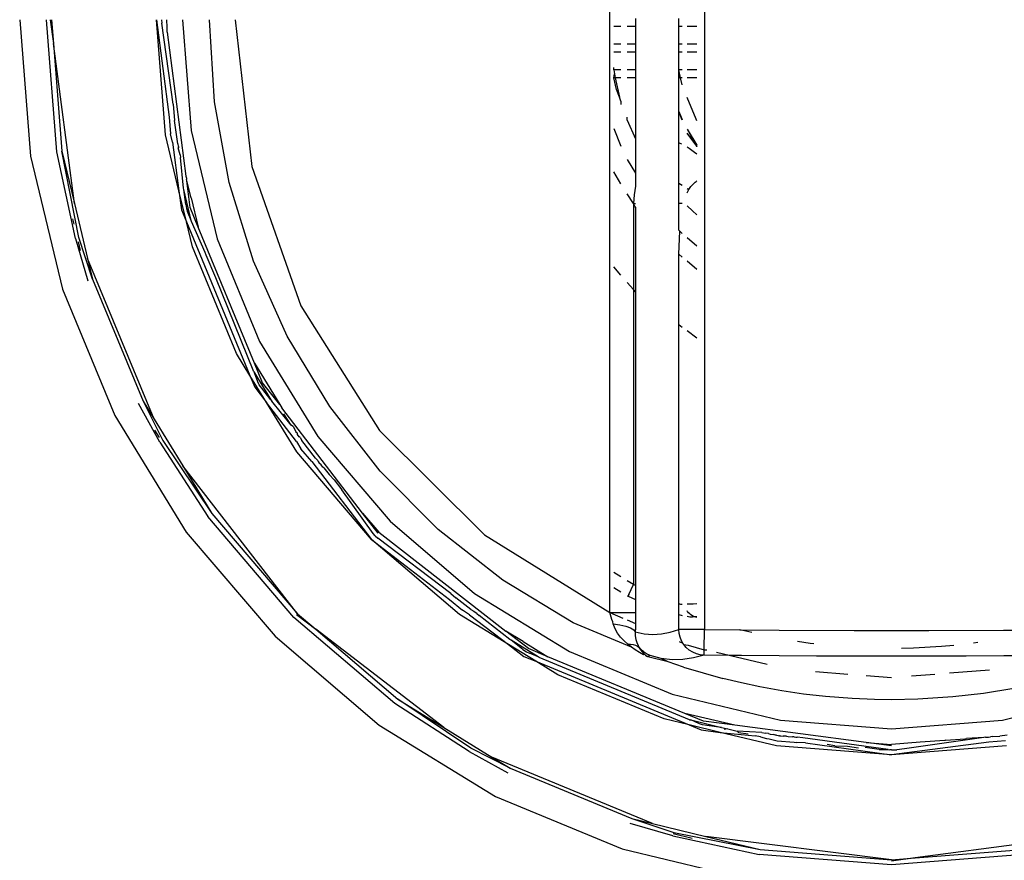
# Model space of a CAD drawing. Units: millimetres. Extents: x -980 to 858, y -1963 to 24.
# Drawn here: x -676 to -638, y -1235 to -1203 of the extents above; entities that cross this region are included whole.
import ezdxf

# ---------------------------------------------------------------- set-up
doc = ezdxf.new("R2010")
doc.units = ezdxf.units.MM

msp = doc.modelspace()

# ---------------------------------------------------------------- linework, layer by layer
for p, q in [((-649.621, -1178.929), (-649.621, -1226.197)), ((-653.291, -1225.549), (-653.291, -1179.577)), ((-676.175, -1202.563), (-675.759, -1207.851)), ((-674.738, -1207.689), (-675.141, -1202.563)), ((-674.991, -1202.563), (-674.869, -1203.488)), ((-674.942, -1202.563), (-674.869, -1203.488)), ((-670.524, -1207.022), (-670.875, -1202.563)), ((-670.875, -1202.563), (-670.378, -1206.34)), ((-670.675, -1202.563), (-670.665, -1202.692)), ((-670.452, -1202.853), (-670.475, -1202.563)), ((-669.867, -1202.563), (-669.529, -1206.864)), ((-668.626, -1205.744), (-668.818, -1202.563)), ((-667.821, -1202.563), (-667.177, -1208.252)), ((-652.295, -1202.513), (-652.295, -1202.813)), ((-650.618, -1202.813), (-650.618, -1202.513)), ((-670.218, -1205.834), (-670.665, -1202.692)), ((-670.463, -1203.047), (-670.452, -1202.853)), ((-653.144, -1202.813), (-652.861, -1202.813)), ((-652.616, -1202.813), (-652.295, -1202.813)), ((-652.295, -1202.813), (-652.295, -1203.513)), ((-650.618, -1202.813), (-650.483, -1202.813)), ((-650.618, -1203.513), (-650.618, -1202.813)), ((-650.297, -1202.813), (-649.914, -1202.813)), ((-670.463, -1203.047), (-669.728, -1208.628)), ((-674.052, -1209.694), (-674.869, -1203.488)), ((-674.869, -1203.488), (-674.541, -1207.658)), ((-652.861, -1203.513), (-653.144, -1203.513)), ((-652.295, -1203.513), (-652.616, -1203.513)), ((-652.295, -1203.513), (-652.295, -1203.813)), ((-650.483, -1203.513), (-650.618, -1203.513)), ((-650.618, -1203.813), (-650.618, -1203.513)), ((-649.914, -1203.513), (-650.297, -1203.513)), ((-653.144, -1203.813), (-652.861, -1203.813)), ((-652.616, -1203.813), (-652.295, -1203.813)), ((-652.295, -1203.813), (-652.295, -1204.513)), ((-650.618, -1203.813), (-650.483, -1203.813)), ((-650.618, -1204.513), (-650.618, -1203.813)), ((-650.297, -1203.813), (-649.914, -1203.813)), ((-653.144, -1204.513), (-653.144, -1204.413)), ((-652.861, -1204.513), (-653.144, -1204.513)), ((-653.144, -1204.513), (-653.113, -1204.657)), ((-653.144, -1204.813), (-653.113, -1204.657)), ((-653.08, -1204.813), (-653.144, -1204.813)), ((-653.036, -1205.273), (-653.144, -1204.813)), ((-653.113, -1204.657), (-653.08, -1204.813)), ((-652.861, -1204.813), (-653.08, -1204.813)), ((-653.08, -1204.813), (-652.919, -1205.571)), ((-652.295, -1204.513), (-652.616, -1204.513)), ((-652.295, -1204.813), (-652.616, -1204.813)), ((-652.295, -1204.513), (-652.295, -1204.813)), ((-652.295, -1204.813), (-652.295, -1207.178)), ((-650.483, -1204.513), (-650.618, -1204.513)), ((-650.548, -1204.813), (-650.618, -1204.513)), ((-650.618, -1204.813), (-650.618, -1204.513)), ((-650.548, -1204.813), (-650.618, -1204.813)), ((-650.618, -1206.128), (-650.618, -1204.813)), ((-650.483, -1204.813), (-650.548, -1204.813)), ((-650.483, -1205.09), (-650.548, -1204.813)), ((-649.914, -1204.513), (-650.297, -1204.513)), ((-649.914, -1204.813), (-650.297, -1204.813)), ((-652.919, -1205.571), (-653.036, -1205.273)), ((-652.861, -1205.72), (-652.919, -1205.571)), ((-649.949, -1206.422), (-650.297, -1205.581)), ((-670.218, -1205.834), (-670.168, -1206.469)), ((-668.052, -1208.878), (-668.626, -1205.744)), ((-652.861, -1205.72), (-652.861, -1205.846)), ((-670.378, -1206.34), (-670.327, -1206.99)), ((-652.616, -1206.459), (-652.616, -1206.346)), ((-650.486, -1206.462), (-650.618, -1206.128)), ((-650.618, -1206.128), (-650.483, -1206.434)), ((-650.618, -1207.335), (-650.618, -1206.128)), ((-670.049, -1207.373), (-670.168, -1206.469)), ((-652.616, -1206.459), (-652.295, -1207.178)), ((-649.914, -1206.479), (-649.949, -1206.422)), ((-670.001, -1209.199), (-670.524, -1207.022)), ((-670.25, -1207.308), (-670.327, -1206.99)), ((-669.529, -1206.864), (-668.522, -1211.059)), ((-653.144, -1206.785), (-652.861, -1207.467)), ((-650.297, -1206.813), (-649.914, -1207.461)), ((-650.297, -1206.813), (-649.914, -1207.433)), ((-649.914, -1207.461), (-650.297, -1206.957)), ((-649.914, -1207.433), (-650.297, -1206.957)), ((-670.25, -1207.308), (-670.001, -1209.199)), ((-670.049, -1207.373), (-670.027, -1207.482)), ((-670.027, -1207.482), (-669.997, -1207.508)), ((-669.997, -1207.508), (-670.027, -1207.534)), ((-669.959, -1207.798), (-670.027, -1207.534)), ((-652.295, -1207.178), (-652.295, -1208.508)), ((-650.56, -1207.359), (-650.618, -1207.335)), ((-650.612, -1208.899), (-650.618, -1207.335)), ((-650.497, -1207.389), (-650.56, -1207.359)), ((-650.214, -1207.555), (-650.293, -1207.504)), ((-649.914, -1207.49), (-649.914, -1207.433)), ((-675.759, -1207.851), (-674.521, -1213.008)), ((-674.015, -1211.041), (-674.738, -1207.689)), ((-673.879, -1211.005), (-674.541, -1207.658)), ((-674.541, -1207.658), (-674.052, -1209.694)), ((-669.959, -1207.798), (-669.944, -1207.91)), ((-669.823, -1209.089), (-669.944, -1207.91)), ((-650.108, -1207.63), (-650.214, -1207.555)), ((-650.004, -1207.708), (-650.108, -1207.63)), ((-649.914, -1207.78), (-650.004, -1207.708)), ((-667.177, -1208.252), (-665.277, -1213.654)), ((-652.616, -1207.984), (-652.295, -1208.508)), ((-669.728, -1208.628), (-669.71, -1208.703)), ((-652.861, -1208.92), (-653.144, -1208.459)), ((-652.295, -1208.508), (-652.297, -1209.013)), ((-669.71, -1208.703), (-669.712, -1208.753)), ((-669.697, -1208.811), (-669.712, -1208.753)), ((-669.526, -1209.469), (-669.697, -1208.811)), ((-669.568, -1209.849), (-669.697, -1208.811)), ((-667.106, -1211.921), (-668.052, -1208.878)), ((-652.297, -1209.013), (-652.355, -1209.351)), ((-650.618, -1209.693), (-650.612, -1208.899)), ((-650.612, -1208.899), (-650.483, -1208.983)), ((-650.229, -1209.147), (-650.177, -1209.071)), ((-650.203, -1209.108), (-650.177, -1209.071)), ((-650.177, -1209.071), (-650.149, -1209.035)), ((-650.149, -1209.035), (-650.121, -1209.002)), ((-650.121, -1209.002), (-650.053, -1208.928)), ((-650.053, -1208.928), (-650.021, -1208.897)), ((-650.021, -1208.897), (-649.989, -1208.868)), ((-649.989, -1208.868), (-649.95, -1208.836)), ((-649.95, -1208.836), (-649.914, -1208.807)), ((-649.95, -1208.836), (-649.914, -1208.808)), ((-669.713, -1210.401), (-670.001, -1209.199)), ((-670.001, -1209.199), (-669.904, -1209.94)), ((-669.808, -1209.152), (-669.823, -1209.089)), ((-669.521, -1210.346), (-669.808, -1209.152)), ((-669.739, -1209.722), (-669.808, -1209.152)), ((-652.375, -1209.693), (-652.616, -1209.32)), ((-652.355, -1209.351), (-652.375, -1209.693)), ((-650.297, -1209.103), (-650.229, -1209.147)), ((-650.297, -1209.276), (-650.285, -1209.247)), ((-650.285, -1209.247), (-650.229, -1209.147)), ((-650.229, -1209.147), (-650.203, -1209.108)), ((-674.052, -1209.694), (-673.541, -1211.821)), ((-669.739, -1209.722), (-669.711, -1209.888)), ((-669.526, -1209.469), (-669.253, -1210.61)), ((-652.375, -1209.693), (-652.295, -1209.693)), ((-652.326, -1209.793), (-652.375, -1209.693)), ((-652.375, -1209.693), (-652.375, -1213.02)), ((-652.295, -1209.829), (-652.326, -1209.793)), ((-652.295, -1209.829), (-652.295, -1213.111)), ((-650.618, -1210.719), (-650.618, -1209.693)), ((-650.483, -1209.693), (-650.618, -1209.693)), ((-650.297, -1209.774), (-650.085, -1209.975)), ((-669.904, -1209.94), (-669.713, -1210.401)), ((-669.711, -1209.888), (-669.669, -1210.005)), ((-669.521, -1210.346), (-669.669, -1210.005)), ((-669.253, -1210.61), (-669.568, -1209.849)), ((-650.085, -1209.975), (-649.914, -1210.123)), ((-674.066, -1210.489), (-674.116, -1210.279)), ((-669.48, -1211.37), (-669.713, -1210.401)), ((-669.713, -1210.401), (-667.248, -1216.352)), ((-669.511, -1210.388), (-669.521, -1210.346)), ((-668.978, -1211.587), (-669.511, -1210.388)), ((-667.07, -1215.879), (-669.253, -1210.61)), ((-650.618, -1210.719), (-650.577, -1210.766)), ((-650.618, -1211.649), (-650.577, -1210.766)), ((-650.577, -1210.766), (-650.483, -1210.846)), ((-674.015, -1211.041), (-673.537, -1212.688)), ((-673.82, -1211.51), (-673.9, -1211.179)), ((-673.348, -1212.627), (-673.879, -1211.005)), ((-668.522, -1211.059), (-666.871, -1215.044)), ((-650.297, -1211.005), (-649.914, -1211.332)), ((-667.769, -1215.502), (-669.48, -1211.37)), ((-668.951, -1211.691), (-668.978, -1211.587)), ((-668.573, -1212.566), (-668.951, -1211.691)), ((-650.483, -1211.764), (-650.618, -1211.649)), ((-650.618, -1214.393), (-650.618, -1211.649)), ((-670.959, -1218.055), (-673.541, -1211.821)), ((-673.541, -1211.821), (-673.348, -1212.627)), ((-665.801, -1214.828), (-667.106, -1211.921)), ((-649.914, -1212.25), (-650.297, -1211.923)), ((-652.861, -1212.467), (-653.144, -1212.145)), ((-673.348, -1212.627), (-671.392, -1217.348)), ((-667.096, -1216.218), (-668.573, -1212.566)), ((-652.375, -1213.02), (-652.616, -1212.746)), ((-674.521, -1213.008), (-672.491, -1217.908)), ((-652.295, -1213.111), (-652.375, -1213.02)), ((-652.375, -1213.02), (-652.375, -1224.46)), ((-652.295, -1213.111), (-652.295, -1224.503)), ((-665.277, -1213.654), (-662.218, -1218.493)), ((-650.483, -1214.491), (-650.618, -1214.393)), ((-650.618, -1225.211), (-650.618, -1214.393)), ((-649.914, -1214.908), (-650.297, -1214.627)), ((-666.871, -1215.044), (-664.617, -1218.723)), ((-664.156, -1217.557), (-665.801, -1214.828)), ((-667.248, -1216.352), (-667.769, -1215.502)), ((-667.07, -1215.879), (-666.087, -1217.483)), ((-666.755, -1216.639), (-667.07, -1215.879)), ((-667.096, -1216.218), (-667.073, -1216.255)), ((-667.073, -1216.255), (-666.432, -1217.302)), ((-666.937, -1216.601), (-667.073, -1216.255)), ((-666.602, -1217.406), (-667.248, -1216.352)), ((-667.248, -1216.352), (-667.057, -1216.813)), ((-666.884, -1216.713), (-666.937, -1216.601)), ((-666.087, -1217.483), (-666.755, -1216.639)), ((-667.057, -1216.813), (-666.602, -1217.406)), ((-666.787, -1216.85), (-666.884, -1216.713)), ((-666.432, -1217.302), (-666.787, -1216.85)), ((-670.742, -1218.941), (-671.57, -1217.439)), ((-671.392, -1217.348), (-670.621, -1218.871)), ((-671.392, -1217.348), (-670.959, -1218.055)), ((-665.432, -1219.315), (-666.602, -1217.406)), ((-665.441, -1218.919), (-666.602, -1217.406)), ((-666.432, -1217.302), (-666.398, -1217.357)), ((-665.65, -1218.277), (-666.398, -1217.357)), ((-666.087, -1217.483), (-666.005, -1217.616)), ((-662.882, -1221.687), (-666.005, -1217.616)), ((-665.65, -1218.277), (-665.939, -1217.848)), ((-662.194, -1220.068), (-664.156, -1217.557)), ((-672.491, -1217.908), (-669.72, -1222.43)), ((-670.959, -1218.055), (-669.852, -1219.861)), ((-670.759, -1218.763), (-670.937, -1218.472)), ((-665.561, -1218.341), (-665.65, -1218.277)), ((-665.561, -1218.341), (-665.468, -1218.546)), ((-665.468, -1218.546), (-665.404, -1218.598)), ((-665.406, -1218.638), (-665.404, -1218.598)), ((-662.218, -1218.493), (-658.154, -1222.527)), ((-670.742, -1218.941), (-668.883, -1221.823)), ((-670.621, -1218.871), (-668.722, -1221.706)), ((-665.441, -1218.919), (-665.27, -1219.198)), ((-665.344, -1218.73), (-665.406, -1218.638)), ((-665.305, -1218.76), (-665.344, -1218.73)), ((-665.305, -1218.76), (-665.237, -1218.87)), ((-664.703, -1219.566), (-665.237, -1218.87)), ((-664.617, -1218.723), (-661.815, -1222.003)), ((-662.528, -1222.716), (-665.432, -1219.315)), ((-664.847, -1219.693), (-665.27, -1219.198)), ((-664.847, -1219.693), (-662.528, -1222.716)), ((-664.703, -1219.566), (-664.621, -1219.65)), ((-664.621, -1219.65), (-664.597, -1219.693)), ((-664.597, -1219.693), (-664.562, -1219.749)), ((-664.49, -1219.821), (-664.562, -1219.749)), ((-665.403, -1225.591), (-669.852, -1219.861)), ((-669.852, -1219.861), (-668.722, -1221.706)), ((-664.423, -1219.909), (-664.49, -1219.821)), ((-664.376, -1219.938), (-664.423, -1219.909)), ((-664.376, -1219.938), (-664.178, -1220.195)), ((-659.945, -1222.325), (-662.194, -1220.068)), ((-664.178, -1220.195), (-663.985, -1220.396)), ((-663.985, -1220.396), (-663.682, -1220.79)), ((-662.47, -1222.476), (-663.682, -1220.79)), ((-665.544, -1225.732), (-668.883, -1221.823)), ((-668.722, -1221.706), (-665.403, -1225.591)), ((-662.882, -1221.687), (-662.245, -1222.433)), ((-662.281, -1222.47), (-662.882, -1221.687)), ((-661.815, -1222.003), (-658.535, -1224.805)), ((-669.72, -1222.43), (-666.275, -1226.463)), ((-662.245, -1222.433), (-657.322, -1226.265)), ((-657.44, -1224.294), (-659.945, -1222.325)), ((-659.127, -1225.62), (-662.528, -1222.716)), ((-662.528, -1222.716), (-659.505, -1225.035)), ((-662.386, -1222.574), (-662.47, -1222.476)), ((-662.386, -1222.574), (-662.288, -1222.658)), ((-659.462, -1224.81), (-662.288, -1222.658)), ((-658.154, -1222.527), (-653.291, -1225.549)), ((-654.717, -1225.949), (-657.44, -1224.294)), ((-652.861, -1224.167), (-653.144, -1223.996)), ((-652.375, -1224.46), (-652.616, -1224.314)), ((-653.144, -1224.574), (-652.861, -1224.745)), ((-652.554, -1224.851), (-652.375, -1224.46)), ((-652.295, -1224.503), (-652.375, -1224.46)), ((-652.295, -1224.503), (-652.295, -1225.039)), ((-659.505, -1225.035), (-659.009, -1225.458)), ((-659.462, -1224.81), (-659.266, -1224.977)), ((-658.682, -1225.425), (-659.266, -1224.977)), ((-658.535, -1224.805), (-654.856, -1227.059)), ((-652.616, -1224.892), (-652.582, -1224.913)), ((-652.582, -1224.913), (-652.554, -1224.851)), ((-652.582, -1224.913), (-652.295, -1225.039)), ((-652.554, -1224.851), (-652.568, -1224.881)), ((-652.295, -1225.039), (-652.295, -1225.549)), ((-658.731, -1225.629), (-659.009, -1225.458)), ((-658.682, -1225.425), (-658.572, -1225.493)), ((-650.54, -1225.229), (-650.618, -1225.211)), ((-650.618, -1225.624), (-650.618, -1225.211)), ((-650.483, -1225.234), (-650.54, -1225.229)), ((-650.057, -1225.221), (-650.297, -1225.219)), ((-650.279, -1225.507), (-650.297, -1225.479)), ((-649.914, -1225.202), (-650.057, -1225.221)), ((-661.634, -1229.072), (-665.544, -1225.732)), ((-665.438, -1225.626), (-664.698, -1226.194)), ((-665.403, -1225.591), (-664.698, -1226.194)), ((-657.218, -1226.79), (-659.127, -1225.62)), ((-658.731, -1225.629), (-657.218, -1226.79)), ((-658.559, -1225.519), (-658.572, -1225.493)), ((-658.456, -1225.582), (-658.559, -1225.519)), ((-658.456, -1225.582), (-658.358, -1225.657)), ((-657.169, -1226.586), (-658.358, -1225.657)), ((-653.291, -1225.549), (-652.79, -1225.765)), ((-653.263, -1225.637), (-653.291, -1225.549)), ((-653.291, -1225.549), (-652.295, -1225.549)), ((-653.235, -1225.725), (-653.263, -1225.637)), ((-653.209, -1225.813), (-653.235, -1225.725)), ((-653.183, -1225.9), (-653.209, -1225.813)), ((-652.627, -1225.833), (-652.298, -1225.969)), ((-652.297, -1225.853), (-652.298, -1225.969)), ((-652.296, -1225.702), (-652.297, -1225.853)), ((-652.295, -1225.549), (-652.296, -1225.702)), ((-650.618, -1225.624), (-650.484, -1225.656)), ((-650.618, -1226.197), (-650.618, -1225.624)), ((-650.297, -1225.692), (-650.186, -1225.706)), ((-650.24, -1225.556), (-650.279, -1225.507)), ((-650.196, -1225.599), (-650.24, -1225.556)), ((-650.146, -1225.637), (-650.196, -1225.599)), ((-650.186, -1225.706), (-650.092, -1225.709)), ((-650.093, -1225.668), (-650.146, -1225.637)), ((-650.041, -1225.696), (-650.093, -1225.668)), ((-650.092, -1225.709), (-650.041, -1225.696)), ((-650.041, -1225.696), (-649.914, -1225.731)), ((-650.041, -1225.696), (-649.914, -1225.697)), ((-659.732, -1230.005), (-664.698, -1226.194)), ((-664.698, -1226.194), (-661.517, -1228.91)), ((-652.455, -1226.887), (-654.717, -1225.949)), ((-653.159, -1225.987), (-653.183, -1225.9)), ((-653.09, -1226.176), (-653.159, -1225.987)), ((-653.159, -1225.987), (-652.901, -1226.017)), ((-652.994, -1226.347), (-653.09, -1226.176)), ((-652.901, -1226.017), (-652.672, -1226.068)), ((-652.672, -1226.068), (-652.489, -1226.134)), ((-652.489, -1226.134), (-652.363, -1226.213)), ((-652.363, -1226.213), (-652.306, -1226.297)), ((-652.302, -1226.151), (-652.306, -1226.297)), ((-652.299, -1226.003), (-652.302, -1226.151)), ((-652.298, -1225.969), (-652.299, -1226.003)), ((-650.955, -1226.306), (-650.618, -1226.197)), ((-650.605, -1226.352), (-650.618, -1226.197)), ((-649.621, -1226.197), (-650.618, -1226.197)), ((-649.632, -1226.994), (-649.621, -1226.197)), ((-649.621, -1226.197), (-648.248, -1226.211)), ((-647.782, -1226.316), (-648.248, -1226.211)), ((-648.248, -1226.211), (-646.723, -1226.227)), ((-646.723, -1226.227), (-643.824, -1226.243)), ((-643.824, -1226.243), (-640.926, -1226.243)), ((-640.926, -1226.243), (-638.027, -1226.227)), ((-638.027, -1226.227), (-636.584, -1226.233)), ((-666.275, -1226.463), (-662.242, -1229.908)), ((-656.658, -1226.665), (-657.322, -1226.265)), ((-656.451, -1226.943), (-657.322, -1226.265)), ((-657.114, -1226.62), (-657.169, -1226.586)), ((-656.067, -1227.261), (-657.114, -1226.62)), ((-656.662, -1226.975), (-657.114, -1226.62)), ((-652.876, -1226.503), (-652.994, -1226.347)), ((-652.741, -1226.644), (-652.876, -1226.503)), ((-652.306, -1226.297), (-651.968, -1226.375)), ((-652.306, -1226.297), (-652.305, -1226.455)), ((-652.305, -1226.455), (-652.285, -1226.593)), ((-652.285, -1226.593), (-652.249, -1226.713)), ((-651.968, -1226.375), (-651.63, -1226.4)), ((-651.63, -1226.4), (-651.293, -1226.375)), ((-651.293, -1226.375), (-650.955, -1226.306)), ((-650.569, -1226.503), (-650.605, -1226.352)), ((-650.51, -1226.646), (-650.569, -1226.503)), ((-656.164, -1227.436), (-657.218, -1226.79)), ((-657.218, -1226.79), (-656.625, -1227.245)), ((-656.662, -1226.975), (-656.525, -1227.072)), ((-656.658, -1226.665), (-655.691, -1227.258)), ((-655.691, -1227.258), (-656.451, -1226.943)), ((-652.595, -1226.773), (-652.741, -1226.644)), ((-652.595, -1226.773), (-652.488, -1226.772)), ((-652.455, -1226.887), (-652.595, -1226.773)), ((-652.488, -1226.772), (-652.389, -1226.785)), ((-652.306, -1226.994), (-652.455, -1226.887)), ((-652.389, -1226.785), (-652.299, -1226.811)), ((-652.149, -1227.093), (-652.306, -1226.994)), ((-652.299, -1226.811), (-652.22, -1226.85)), ((-652.249, -1226.713), (-652.2, -1226.82)), ((-652.22, -1226.85), (-652.154, -1226.901)), ((-652.2, -1226.82), (-652.154, -1226.901)), ((-652.154, -1226.901), (-652.137, -1226.931)), ((-652.154, -1226.901), (-652.103, -1226.955)), ((-652.154, -1226.901), (-652.137, -1226.931)), ((-652.154, -1226.901), (-652.119, -1226.96)), ((-652.154, -1226.901), (-652.101, -1226.987)), ((-652.137, -1226.931), (-652.103, -1226.955)), ((-652.067, -1226.991), (-652.103, -1226.955)), ((-652.103, -1226.955), (-652.101, -1226.987)), ((-652.103, -1226.955), (-652.082, -1227.014)), ((-652.101, -1226.987), (-652.082, -1227.014)), ((-652.082, -1227.014), (-652.063, -1227.04)), ((-652.03, -1227.026), (-652.067, -1226.991)), ((-650.599, -1226.673), (-650.459, -1226.731)), ((-650.459, -1226.731), (-650.51, -1226.646)), ((-650.429, -1226.779), (-650.459, -1226.731)), ((-650.329, -1226.898), (-650.429, -1226.779)), ((-650.429, -1226.779), (-650.255, -1226.815)), ((-650.212, -1227), (-650.329, -1226.898)), ((-650.255, -1226.815), (-649.632, -1226.994)), ((-650.081, -1227.082), (-650.212, -1227)), ((-649.635, -1227.196), (-649.632, -1226.994)), ((-649.632, -1226.994), (-649.535, -1226.988)), ((-646.02, -1226.654), (-645.522, -1226.727)), ((-645.522, -1226.727), (-645.388, -1226.742)), ((-641.982, -1226.926), (-641.524, -1226.918)), ((-641.524, -1226.918), (-640.428, -1226.853)), ((-640.428, -1226.853), (-639.957, -1226.806)), ((-639.186, -1226.718), (-639.02, -1226.694)), ((-656.625, -1227.245), (-656.164, -1227.436)), ((-656.525, -1227.072), (-656.413, -1227.125)), ((-656.067, -1227.261), (-656.413, -1227.125)), ((-656.03, -1227.284), (-656.067, -1227.261)), ((-650.2, -1229.699), (-656.03, -1227.284)), ((-650.379, -1229.458), (-655.691, -1227.258)), ((-654.856, -1227.059), (-650.871, -1228.71)), ((-651.984, -1227.183), (-652.149, -1227.093)), ((-652.063, -1227.04), (-652.026, -1227.084)), ((-651.991, -1227.059), (-652.03, -1227.026)), ((-652.026, -1227.084), (-651.988, -1227.126)), ((-651.951, -1227.09), (-651.991, -1227.059)), ((-651.988, -1227.126), (-651.948, -1227.164)), ((-651.948, -1227.164), (-651.984, -1227.183)), ((-651.909, -1227.118), (-651.951, -1227.09)), ((-651.948, -1227.164), (-651.907, -1227.199)), ((-651.866, -1227.145), (-651.909, -1227.118)), ((-651.907, -1227.199), (-651.864, -1227.231)), ((-651.821, -1227.169), (-651.866, -1227.145)), ((-651.814, -1227.263), (-651.864, -1227.231)), ((-651.814, -1227.263), (-651.864, -1227.231)), ((-651.814, -1227.263), (-651.854, -1227.238)), ((-651.814, -1227.263), (-651.844, -1227.244)), ((-651.776, -1227.191), (-651.821, -1227.169)), ((-651.753, -1227.222), (-651.814, -1227.263)), ((-651.034, -1227.463), (-651.814, -1227.263)), ((-651.729, -1227.21), (-651.776, -1227.191)), ((-651.729, -1227.21), (-651.753, -1227.222)), ((-651.3, -1227.328), (-651.729, -1227.21)), ((-650.877, -1227.378), (-651.3, -1227.328)), ((-651.034, -1227.463), (-651.3, -1227.328)), ((-650.458, -1227.369), (-650.877, -1227.378)), ((-650.043, -1227.307), (-650.458, -1227.369)), ((-649.939, -1227.143), (-650.081, -1227.082)), ((-649.635, -1227.196), (-650.043, -1227.307)), ((-649.789, -1227.182), (-649.939, -1227.143)), ((-649.635, -1227.196), (-649.789, -1227.182)), ((-648.619, -1227.208), (-649.635, -1227.196)), ((-649.162, -1227.077), (-648.619, -1227.208)), ((-648.183, -1227.213), (-648.619, -1227.208)), ((-648.619, -1227.208), (-647.194, -1227.55)), ((-646.731, -1227.226), (-648.183, -1227.213)), ((-645.279, -1227.235), (-646.731, -1227.226)), ((-643.827, -1227.24), (-645.279, -1227.235)), ((-642.375, -1227.242), (-643.827, -1227.24)), ((-640.923, -1227.24), (-642.375, -1227.242)), ((-639.471, -1227.235), (-640.923, -1227.24)), ((-638.019, -1227.226), (-639.471, -1227.235)), ((-636.567, -1227.213), (-638.019, -1227.226)), ((-655.314, -1227.957), (-656.164, -1227.436)), ((-656.164, -1227.436), (-650.213, -1229.901)), ((-650.44, -1227.66), (-651.034, -1227.463)), ((-650.44, -1227.66), (-648.91, -1228.103)), ((-640.123, -1227.886), (-638.568, -1227.764)), ((-651.182, -1229.668), (-655.314, -1227.957)), ((-648.192, -1228.276), (-648.91, -1228.103)), ((-645.322, -1227.831), (-644.06, -1227.931)), ((-643.351, -1227.986), (-642.375, -1228.063)), ((-641.601, -1228.002), (-640.69, -1227.931)), ((-647.471, -1228.429), (-648.192, -1228.276)), ((-646.629, -1228.58), (-647.471, -1228.429)), ((-637.622, -1228.494), (-638.803, -1228.682)), ((-658.683, -1230.809), (-661.517, -1228.91)), ((-661.517, -1228.91), (-659.732, -1230.005)), ((-650.871, -1228.71), (-646.676, -1229.717)), ((-645.783, -1228.704), (-646.629, -1228.58)), ((-644.935, -1228.8), (-645.783, -1228.704)), ((-643.897, -1228.881), (-644.935, -1228.8)), ((-643.034, -1228.917), (-643.897, -1228.881)), ((-642.375, -1228.926), (-643.034, -1228.917)), ((-641.349, -1228.906), (-642.375, -1228.926)), ((-639.988, -1228.817), (-641.349, -1228.906)), ((-638.803, -1228.682), (-639.988, -1228.817)), ((-638.074, -1229.717), (-633.879, -1228.71)), ((-658.753, -1230.931), (-661.634, -1229.072)), ((-650.213, -1229.901), (-651.182, -1229.668)), ((-648.44, -1229.916), (-650.379, -1229.458)), ((-649.661, -1229.756), (-650.379, -1229.458)), ((-662.242, -1229.908), (-657.72, -1232.679)), ((-659.732, -1230.005), (-657.867, -1231.147)), ((-649.011, -1230.19), (-650.213, -1229.901)), ((-650.213, -1229.901), (-649.751, -1230.092)), ((-650.2, -1229.699), (-650.158, -1229.709)), ((-650.158, -1229.709), (-648.964, -1229.996)), ((-649.817, -1229.858), (-650.158, -1229.709)), ((-649.7, -1229.899), (-649.817, -1229.858)), ((-649.529, -1229.929), (-649.7, -1229.899)), ((-648.44, -1229.916), (-649.661, -1229.756)), ((-648.964, -1229.996), (-649.529, -1229.929)), ((-648.964, -1229.996), (-648.717, -1230.055)), ((-648.717, -1230.055), (-648.855, -1230.074)), ((-648.717, -1230.055), (-648.353, -1230.142)), ((-643.353, -1230.586), (-648.44, -1229.916)), ((-646.676, -1229.717), (-642.375, -1230.056)), ((-642.375, -1230.056), (-638.074, -1229.717)), ((-649.751, -1230.092), (-649.011, -1230.19)), ((-646.833, -1230.712), (-649.011, -1230.19)), ((-649.011, -1230.19), (-647.661, -1230.33)), ((-648.353, -1230.142), (-648.304, -1230.192)), ((-647.403, -1230.194), (-648.353, -1230.142)), ((-648.304, -1230.192), (-647.933, -1230.243)), ((-647.448, -1230.36), (-647.661, -1230.33)), ((-647.448, -1230.36), (-647.215, -1230.426)), ((-647.403, -1230.194), (-647.258, -1230.223)), ((-647.136, -1230.23), (-647.258, -1230.223)), ((-647.215, -1230.426), (-647.12, -1230.439)), ((-647.136, -1230.23), (-647.071, -1230.259)), ((-647.12, -1230.439), (-646.802, -1230.515)), ((-647.071, -1230.259), (-646.941, -1230.276)), ((-646.866, -1230.299), (-646.941, -1230.276)), ((-646.826, -1230.304), (-646.866, -1230.299)), ((-646.826, -1230.304), (-646.771, -1230.317)), ((-646.771, -1230.317), (-646.713, -1230.326)), ((-646.713, -1230.326), (-646.742, -1230.32)), ((-646.713, -1230.326), (-646.658, -1230.326)), ((-646.658, -1230.326), (-646.575, -1230.337)), ((-646.448, -1230.343), (-646.575, -1230.337)), ((-646.448, -1230.343), (-646.373, -1230.353)), ((-646.373, -1230.353), (-646.213, -1230.361)), ((-646.152, -1230.366), (-646.213, -1230.361)), ((-646.152, -1230.366), (-646.079, -1230.376)), ((-646.079, -1230.376), (-646.023, -1230.376)), ((-645.81, -1230.404), (-646.023, -1230.376)), ((-642.501, -1230.853), (-645.81, -1230.404)), ((-638.797, -1230.385), (-641.869, -1230.823)), ((-640.26, -1230.497), (-639.527, -1230.442)), ((-639.527, -1230.442), (-639.466, -1230.434)), ((-638.797, -1230.385), (-639.466, -1230.434)), ((-638.727, -1230.376), (-638.797, -1230.385)), ((-638.727, -1230.376), (-638.671, -1230.376)), ((-638.671, -1230.376), (-638.61, -1230.371)), ((-638.61, -1230.371), (-638.537, -1230.361)), ((-638.469, -1230.356), (-638.537, -1230.361)), ((-638.469, -1230.356), (-638.175, -1230.337)), ((-637.884, -1230.299), (-638.175, -1230.337)), ((-657.16, -1231.58), (-658.683, -1230.809)), ((-642.375, -1231.063), (-646.833, -1230.712)), ((-646.802, -1230.515), (-646.152, -1230.566)), ((-646.152, -1230.566), (-646.038, -1230.581)), ((-645.709, -1230.601), (-646.038, -1230.581)), ((-645.709, -1230.601), (-642.375, -1231.063)), ((-644.569, -1230.708), (-644.866, -1230.667)), ((-644.569, -1230.708), (-644.082, -1230.729)), ((-644.082, -1230.729), (-643.657, -1230.787)), ((-642.852, -1230.857), (-643.398, -1230.783)), ((-643.353, -1230.586), (-642.375, -1230.663)), ((-642.375, -1230.715), (-643.353, -1230.586)), ((-638.598, -1230.566), (-642.375, -1231.063)), ((-641.258, -1230.575), (-642.375, -1230.663)), ((-637.917, -1230.712), (-642.375, -1231.063)), ((-641.869, -1230.823), (-642.159, -1230.862)), ((-640.306, -1230.503), (-641.258, -1230.575)), ((-640.26, -1230.497), (-640.306, -1230.503)), ((-637.948, -1230.515), (-638.598, -1230.566)), ((-658.753, -1230.931), (-657.251, -1231.758)), ((-651.633, -1233.73), (-657.867, -1231.147)), ((-657.867, -1231.147), (-657.16, -1231.58)), ((-642.852, -1230.857), (-642.82, -1230.86)), ((-642.82, -1230.86), (-642.501, -1230.853)), ((-642.501, -1230.853), (-642.43, -1230.863)), ((-642.375, -1230.863), (-642.43, -1230.863)), ((-642.375, -1230.863), (-642.159, -1230.862)), ((-657.16, -1231.58), (-652.439, -1233.536)), ((-657.72, -1232.679), (-652.82, -1234.709)), ((-650.853, -1234.203), (-652.5, -1233.726)), ((-652.439, -1233.536), (-650.817, -1234.068)), ((-652.439, -1233.536), (-651.633, -1233.73)), ((-651.633, -1233.73), (-649.573, -1234.224)), ((-650.853, -1234.203), (-647.501, -1234.926)), ((-650.099, -1234.302), (-650.832, -1234.126)), ((-650.817, -1234.068), (-647.47, -1234.729)), ((-642.375, -1235.13), (-649.573, -1234.224)), ((-649.573, -1234.224), (-647.47, -1234.729)), ((-635.244, -1234.24), (-641.451, -1235.057)), ((-652.82, -1234.709), (-647.662, -1235.947)), ((-642.375, -1235.329), (-647.501, -1234.926)), ((-647.47, -1234.729), (-642.375, -1235.13)), ((-637.249, -1234.926), (-642.375, -1235.329)), ((-641.451, -1235.057), (-637.28, -1234.729)), ((-642.375, -1235.13), (-641.451, -1235.057)), ((-641.451, -1235.057), (-642.375, -1235.179))]:
    msp.add_line(p, q)

doc.saveas('drawing.dxf')
